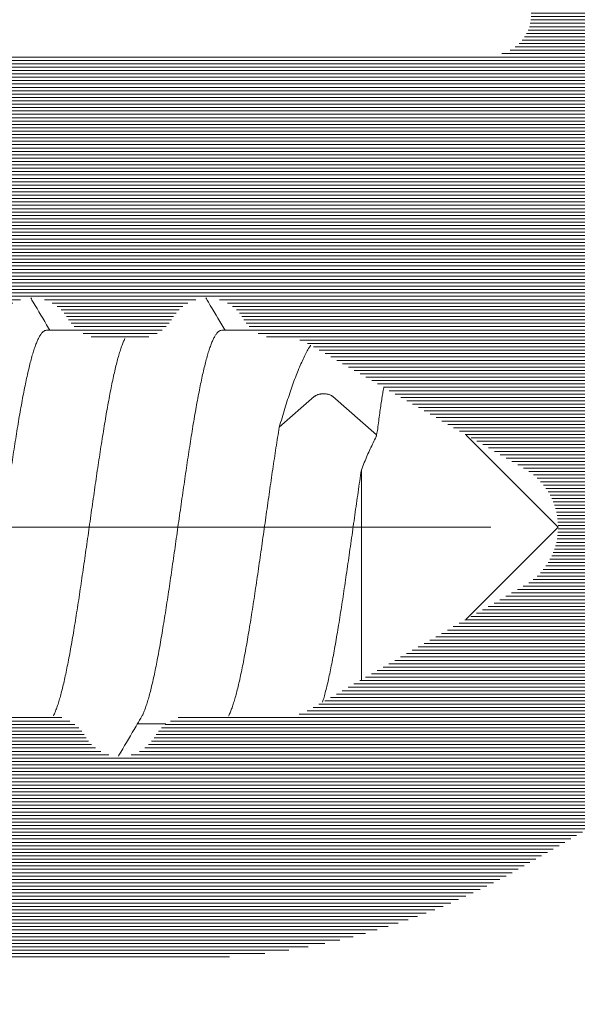
# Model space of a CAD drawing. Units: millimetres. Extents: x 11902 to 20444, y 36194 to 38142.
# Drawn here: x 13036 to 13041, y 36853 to 36860 of the extents above; entities that cross this region are included whole.
import ezdxf

# ---------------------------------------------------------------- set-up
doc = ezdxf.new("R2010")
doc.units = ezdxf.units.MM
doc.linetypes.add('ACAD_ISO10W100', pattern=[18, 12, -3, 0, -3])
doc.layers.add('DIM', color=12, linetype='Continuous', lineweight=20)
doc.layers.add('Osevye', color=2, linetype='Continuous', lineweight=9)
doc.layers.add('Hatch profile', color=7, linetype='Continuous', lineweight=9, true_color=0xaaa9a9)

msp = doc.modelspace()

# ---------------------------------------------------------------- hatches: boundary and pattern name
at = {"layer": 'Hatch profile'}
h = msp.add_hatch(dxfattribs=at)
h.set_pattern_fill('LINE', color=256, scale=0.2)
h.set_pattern_definition([(0, (13027.92912303677, 36834.92163671913), (0, 0.025), [])])
h.paths.add_polyline_path([(13027.42004678905, 36833.72346191572, 0.05133328588366554), (13044.19619635954, 36670.74984405453, 0.8133388453430437), (13060.64389721864, 36670.74984405452, 0.05133328588369095), (13077.42004678913, 36833.72346191579), (13077.4200467891, 36856.01253890463, 0.288478567596528), (13077.27609434175, 36856.29786048267, -0.500353180349), (13077.20791475473, 36856.77319907642), (13077.33217882345, 36856.89746314513, 0.1989123673886437), (13077.4200467891, 36857.10959517949), (13077.42004678909, 36863.76106704206, 0.8081399929300278), (13076.84647033754, 36863.88417644526), (13075.04647033754, 36859.88417644526, 0.3850046240811846), (13075.17004678909, 36859.50125942093), (13075.97144925259, 36859.03509890629, -0.2670807189495271), (13076.22004678909, 36858.60289895101), (13076.22004678909, 36853.86106704206, -0.4142135623731365), (13075.92004678909, 36853.56106704206), (13073.12004678907, 36853.56106704206, 0.4142135623732826), (13072.82004678907, 36853.26106704206), (13072.82004678907, 36849.86106704206, 0.517638090205199), (13073.22004678907, 36849.57822432958, 0.517638090203607), (13073.62004678907, 36849.86106704206), (13073.62004678908, 36852.06106704206, -0.4142135623728524), (13073.92004678908, 36852.36106704206), (13075.32004678908, 36852.36106704206, -0.4142135623733622), (13075.62004678908, 36852.06106704206), (13075.62004678906, 36836.16106704206, -0.4142135623728311), (13075.32004678906, 36835.86106704206), (13029.52004678912, 36835.86106704206, -0.4142135623728152), (13029.22004678911, 36836.16106704206), (13029.2200467891, 36852.06106704206, -0.4142135623733622), (13029.5200467891, 36852.36106704206), (13030.9200467891, 36852.36106704206, -0.4142135623728524), (13031.22004678911, 36852.06106704206), (13031.22004678911, 36849.86106704206, 0.5176380902041603), (13031.62004678911, 36849.57822432958, 0.5176380902041563), (13032.02004678911, 36849.86106704206), (13032.02004678911, 36853.26106704206, 0.4142135623730951), (13031.72004678911, 36853.56106704206), (13028.92004678909, 36853.56106704206, -0.4142135623730793), (13028.62004678909, 36853.86106704206), (13028.62004678909, 36858.60289895101, -0.2670807189491235), (13028.86864432559, 36859.03509890629), (13029.67172815996, 36859.50223744227, 0.3831445677348779), (13029.79362324064, 36859.88417644526), (13027.99362324065, 36863.88417644526, 0.8081399929302379), (13027.42004678909, 36863.76106704206), (13027.42004678908, 36857.10959517949, 0.2884785675971488), (13027.56399923643, 36856.82427360146, -0.500353180359608), (13027.63217882344, 36856.3489350077), (13027.50791475473, 36856.22467093899, 0.1989123673873649), (13027.42004678908, 36856.01253890463)])
h.paths.add_polyline_path([(13029.52004767522, 36834.06106704206), (13049.53690614043, 36834.06106704206, -0.6563853460805986), (13049.75587884792, 36833.55600375093, 0.3765493551941065), (13049.60013940107, 36828.7436067246, 0.2243783147925643), (13049.98642808436, 36828.56106704206), (13050.77004678909, 36828.56106704206, 0.4142135623722391), (13051.27004678909, 36829.06106704206), (13051.27004678909, 36829.68356931066, 0.1922581200435473), (13051.18754678909, 36829.89019397037, -0.08706758560308744), (13050.86255017053, 36830.3797416549, 0.2319232397285449), (13050.66100353191, 36830.55041371605, -0.3077807014460056), (13050.43682614043, 36830.80254072088, -0.06490384138468258), (13050.43682614044, 36831.31959336324, -0.3077807014445323), (13050.66100353191, 36831.57172036807, 0.2319232397294031), (13050.86255017054, 36831.74239242922, -0.188708604430544), (13051.73872140193, 36832.61856366062, 0.2319232397282487), (13051.90939346308, 36832.82011029924, -0.3077807014452054), (13052.16152046791, 36833.04428769072, -0.06490384138457105), (13052.67857311027, 36833.04428769072, -0.3077807014450152), (13052.9307001151, 36832.82011029925, 0.2319232397279316), (13053.10137217625, 36832.61856366062, -0.1887086044308076), (13053.97754340765, 36831.74239242922, 0.2319232397279578), (13054.17909004627, 36831.57172036807, -0.3077807014454053), (13054.40326743775, 36831.31959336324, -0.06490384138466976), (13054.40326743775, 36830.80254072088, -0.3077807014458457), (13054.17909004627, 36830.55041371605, 0.2319232397279983), (13053.97754340765, 36830.3797416549, -0.08706758560301296), (13053.65254678909, 36829.89019397037, 0.1922581200430255), (13053.57004678909, 36829.68356931066), (13053.57004678909, 36829.06106704206, 0.4142135623735225), (13054.07004678909, 36828.56106704206), (13054.85366549383, 36828.56106704206, 0.2243783147917257), (13055.23995417711, 36828.7436067246, 0.3765493551934697), (13055.08421473026, 36833.55600375092, -0.6563853460877713), (13055.30318743775, 36834.06106704206), (13075.32004590289, 36834.06106704206, -0.414199758418305), (13075.62004590263, 36833.7610811811, -0.05134509947016526), (13058.8816435551, 36671.11653469472, -0.1756289152618331), (13056.51969202243, 36667.28874561349, -0.6758899142352863), (13056.03613202655, 36667.56465234126, 0.2090510541969905), (13055.23995417704, 36670.37852735953, 0.2243783147910867), (13054.85366549375, 36670.56106704206), (13054.07004678905, 36670.56106704206, 0.4142135623735279), (13053.57004678905, 36670.06106704206), (13053.57004678905, 36669.43856477346, 0.1922581200418476), (13053.65254678906, 36669.23194011375, -0.08706758560377882), (13053.9775434076, 36668.74239242922, 0.2319232397089059), (13054.1790900462, 36668.57172036806, -0.3077807014578107), (13054.40326743771, 36668.31959336325, -0.06490384138482722), (13054.40326743765, 36667.80254072088, -0.3077807014226999), (13054.17909004621, 36667.55041371606, 0.2319232397015571), (13053.97754340761, 36667.37974165491, -0.1887086044321125), (13053.1013721762, 36666.50357042351, 0.2319232397093106), (13052.93070011505, 36666.30202378491, -0.3077807014569744), (13052.67857311024, 36666.07784639341, -0.06490384138482516), (13052.16152046788, 36666.07784639346, -0.3077807014217975), (13051.90939346306, 36666.30202378491, 0.2319232397025714), (13051.7387214019, 36666.50357042351, -0.1887086044325302), (13050.8625501705, 36667.37974165491, 0.2319232397397605), (13050.66100353185, 36667.55041371605, -0.3077807014407016), (13050.4368261404, 36667.80254072089, -0.06490384138248728), (13050.43682614036, 36668.31959336324, -0.3077807014548689), (13050.66100353186, 36668.57172036805, 0.231923239744633), (13050.8625501705, 36668.74239242922, -0.08706758560418724), (13051.18754678905, 36669.23194011375, 0.1922581200428524), (13051.27004678906, 36669.43856477346), (13051.27004678906, 36670.06106704206, 0.414213562372662), (13050.77004678906, 36670.56106704206), (13049.98642808425, 36670.56106704206, 0.2243783147824301), (13049.600139401, 36670.37852735948, 0.2090510541923682), (13048.80396155156, 36667.56465234126, -0.6758899142335689), (13048.32040155568, 36667.28874561349, -0.1756289152617667), (13045.95845002301, 36671.11653469472, -0.05134509947016324), (13029.22004767555, 36833.7610811811, -0.4141997583461736)], flags=16)
h = msp.add_hatch(dxfattribs=at)
h.set_pattern_fill('LINE', color=256, scale=0.2, angle=-1.272221872585407e-14, style=0)
h.set_pattern_definition([(360, (20567.92990157996, 29294.64784234873), (6.123031769111886e-18, 0.025), [])])
edge = h.paths.add_edge_path()
edge.add_arc((13032.32004678915, 36863.16106704206), 0.3000000000000002, 270, 360)
edge.add_line((13032.62004678915, 36863.16106704206), (13032.62004678915, 36863.33680297335))
edge.add_arc((13032.32004678915, 36863.33680297335), 0.3000000000000002, 0, 44.99999999993858)
edge.add_line((13032.5321788235, 36863.5489350077), (13032.1079147548, 36863.97319907641))
edge.add_arc((13031.89578272044, 36863.76106704206), 0.3000000000000002, 44.99999999969294, 90)
edge.add_line((13031.89578272044, 36864.06106704206), (13028.72004678915, 36864.06106704206))
edge.add_arc((13028.72004678915, 36863.76106704205), 0.2999999999999546, 90, 199.2900633732656)
edge.add_line((13028.4368893119, 36863.66196182986), (13029.60416398126, 36860.41403085904))
edge.add_line((13029.60416398126, 36860.41403085904), (13029.80236783521, 36859.86253046872))
edge.add_arc((13029.52004678914, 36859.76106704205), 0.3000000000000278, -59.99999999923682, 19.767941658190807, ccw=False)
edge.add_line((13029.67004678914, 36859.50125942092), (13029.27004678914, 36859.27031931325))
edge.add_arc((13029.42004678914, 36859.01051169211), 0.2999999999999915, 120.0000000002626, 224.9999999999386)
edge.add_line((13029.20791475479, 36858.79837965775), (13029.65735940484, 36858.3489350077))
edge.add_arc((13029.8694914392, 36858.56106704206), 0.3000000000001419, 225.0000000001228, 270.0000000000869)
edge.add_line((13029.8694914392, 36858.26106704206), (13030.02004678914, 36858.26106704205))
edge.add_arc((13030.02004678914, 36857.96106704206), 0.2999999999998745, 30.000000000122327, 90.00000000004343, ccw=False)
edge.add_arc((13030.53966203141, 36858.26106704205), 0.3000000000000798, 209.9999999997563, 270)
edge.add_line((13030.53966203141, 36857.96106704206), (13030.80043154687, 36857.96106704206))
edge.add_arc((13030.80043154687, 36858.26106704205), 0.2999999999998745, 269.9999999999566, 329.9999999998777)
edge.add_arc((13031.32004678915, 36857.96106704206), 0.3000000000000178, 29.999999999928377, 150.0000000002437, ccw=False)
edge.add_arc((13031.83966203141, 36858.26106704205), 0.3000000000001457, 209.9999999999501, 270.0000000000869)
edge.add_line((13031.83966203142, 36857.96106704206), (13032.10043154687, 36857.96106704206))
edge.add_arc((13032.10043154687, 36858.26106704205), 0.2999999999998851, 270, 330.0000000000499)
edge.add_arc((13032.62004678914, 36857.96106704206), 0.3000000000001708, 29.999999999928377, 150.0000000000933, ccw=False)
edge.add_arc((13033.13966203141, 36858.26106704206), 0.3000000000004095, 210.0000000000572, 270.0000000001303)
edge.add_line((13033.13966203141, 36857.96106704206), (13033.40043154687, 36857.96106704206))
edge.add_arc((13033.40043154687, 36858.26106704205), 0.2999999999998851, 269.9999999999566, 330.0000000000499)
edge.add_arc((13033.92004678914, 36857.96106704206), 0.3000000000003057, 30.000000000057128, 150.0000000000933, ccw=False)
edge.add_arc((13034.43966203142, 36858.26106704205), 0.300000000000092, 209.999999999778, 270)
edge.add_line((13034.43966203142, 36857.96106704206), (13034.70043154687, 36857.96106704206))
edge.add_arc((13034.70043154687, 36858.26106704205), 0.2999999999998654, 270, 330.0000000000499)
edge.add_arc((13035.22004678915, 36857.96106704206), 0.3000000000001814, 29.99999999990672, 150.0000000000933, ccw=False)
edge.add_arc((13035.73966203141, 36858.26106704205), 0.3000000000002283, 209.9999999999501, 270.0000000000869)
edge.add_line((13035.73966203142, 36857.96106704206), (13036.00043154687, 36857.96106704206))
edge.add_arc((13036.00043154687, 36858.26106704205), 0.2999999999998851, 269.9999999999566, 330.0000000000499)
edge.add_arc((13036.52004678914, 36857.96106704206), 0.3000000000003057, 29.99999999990672, 150.0000000000933, ccw=False)
edge.add_arc((13037.03966203141, 36858.26106704206), 0.3000000000004095, 210.0000000000572, 270.0000000001303)
edge.add_line((13037.03966203141, 36857.96106704206), (13037.30043154687, 36857.96106704206))
edge.add_arc((13037.30043154687, 36858.26106704205), 0.2999999999998654, 269.9999999999566, 330.0000000000499)
edge.add_arc((13037.82004678915, 36857.96106704206), 0.3000000000002024, 29.999999999928377, 150.0000000000716, ccw=False)
edge.add_arc((13038.33966203142, 36858.26106704206), 0.3000000000002678, 210.0000000000572, 270.0000000000434)
edge.add_line((13038.33966203142, 36857.96106704206), (13038.41479090082, 36857.96106704206))
edge.add_arc((13038.41479090082, 36857.66106704206), 0.2999999999999075, 60.00000000004991, 90, ccw=False)
edge.add_line((13038.56479090082, 36857.92087466319), (13040.17004678914, 36856.99407974395))
edge.add_arc((13039.92004678914, 36856.56106704206), 0.4999999999999498, -59.99999999998971, 59.99999999998971, ccw=False)
edge.add_line((13040.17004678914, 36856.12805434017), (13038.56479090082, 36855.20125942092))
edge.add_arc((13038.41479090082, 36855.46106704206), 0.3000000000001375, 270, 300.0000000001498, ccw=False)
edge.add_line((13038.41479090082, 36855.16106704206), (13037.68966203142, 36855.16106704206))
edge.add_arc((13037.68966203142, 36854.86106704205), 0.3000000000000836, 89.99999999995656, 150.0000000000716)
edge.add_arc((13037.17004678914, 36855.16106704206), 0.3000000000001456, 209.9999999999067, 329.99999999992116, ccw=False)
edge.add_arc((13036.65043154687, 36854.86106704205), 0.300000000000283, 30.00000000010057, 90.00000000008686)
edge.add_line((13036.65043154687, 36855.16106704206), (13036.38966203141, 36855.16106704206))
edge.add_arc((13036.38966203141, 36854.86106704205), 0.3000000000000973, 90, 150.0000000000716)
edge.add_arc((13035.87004678914, 36855.16106704206), 0.300000000000258, 209.9999999999067, 329.99999999992116, ccw=False)
edge.add_arc((13035.35043154688, 36854.86106704205), 0.3000000000001269, 30.00000000010057, 90.00000000004343)
edge.add_line((13035.35043154688, 36855.16106704206), (13035.08966203142, 36855.16106704206))
edge.add_arc((13035.08966203142, 36854.86106704205), 0.3000000000000836, 90, 150.0000000000716)
edge.add_arc((13034.57004678915, 36855.16106704206), 0.3000000000001456, 209.9999999999067, 329.9999999999428, ccw=False)
edge.add_arc((13034.05043154687, 36854.86106704205), 0.300000000000283, 30.00000000012228, 90.00000000008686)
edge.add_line((13034.05043154687, 36855.16106704206), (13033.78966203141, 36855.16106704206))
edge.add_arc((13033.78966203141, 36854.86106704205), 0.3000000000000837, 89.99999999986973, 150.0000000000716)
edge.add_arc((13033.27004678914, 36855.16106704206), 0.3000000000001456, 209.9999999999067, 329.99999999992116, ccw=False)
edge.add_arc((13032.75043154687, 36854.86106704205), 0.3000000000004475, 30.000000000251, 90.00000000013027)
edge.add_line((13032.75043154687, 36855.16106704206), (13032.48966203142, 36855.16106704206))
edge.add_arc((13032.48966203142, 36854.86106704205), 0.2999999999999474, 90, 150.0000000000716)
edge.add_arc((13031.97004678915, 36855.16106704206), 0.300000000000304, 209.999999999885, 329.99999999992116, ccw=False)
edge.add_arc((13031.45043154687, 36854.86106704205), 0.3000000000004475, 30.000000000251, 90.00000000013027)
edge.add_line((13031.45043154687, 36855.16106704206), (13031.24431085785, 36855.16106704206))
edge.add_arc((13031.24431085785, 36854.86106704205), 0.2999999999999933, 90, 135.0000000000307)
edge.add_line((13031.0321788235, 36855.07319907641), (13030.70791475479, 36854.7489350077))
edge.add_arc((13030.92004678914, 36854.53680297334), 0.2999999999999546, 134.9999999999079, 180)
edge.add_line((13030.62004678914, 36854.53680297334), (13030.62004678914, 36854.06106704206))
edge.add_arc((13030.92004678914, 36854.06106704206), 0.3000000000001819, 180, 270.0000000000434)
edge.add_line((13030.92004678914, 36853.76106704205), (13031.89578272043, 36853.76106704206))
edge.add_arc((13031.89578272043, 36853.46106704206), 0.300000000000048, 45, 90, ccw=False)
edge.add_line((13032.10791475479, 36853.67319907642), (13032.3321788235, 36853.4489350077))
edge.add_arc((13032.54431085786, 36853.66106704206), 0.2999999999999932, 224.9999999999693, 270)
edge.add_line((13032.54431085786, 36853.36106704205), (13037.63773824277, 36853.36106704205))
edge.add_arc((13037.63773824277, 36858.36106704205), 4.99999999999995, 270, 300.0000000000119)
edge.add_line((13040.13773824277, 36854.03094002313), (13041.07004678915, 36854.56920861336))
edge.add_arc((13039.92004678914, 36856.56106704206), 2.3, 300.000000000001, 406.9509201997989)
edge.add_arc((13041.69487072408, 36858.46106704206), 0.3, 135.0000000000307, 226.9509201998815, ccw=False)
edge.add_line((13041.48273868972, 36858.67319907642), (13042.1321788235, 36859.3226392102))
edge.add_arc((13041.92004678914, 36859.53477124455), 0.3, 315.0000000000307, 360)
edge.add_line((13042.22004678915, 36859.53477124455), (13042.22004678914, 36860.76106704206))
edge.add_arc((13042.72004678915, 36860.76106704206), 0.5000000000000002, 90, 180.0000000001043, ccw=False)
edge.add_line((13042.72004678915, 36861.26106704206), (13046.87151865172, 36861.26106704206))
edge.add_arc((13046.87151865172, 36861.56106704206), 0.3000000000000002, 270.0000000003474, 314.9999999998158)
edge.add_line((13047.08365068608, 36861.3489350077), (13047.20791475479, 36861.47319907641))
edge.add_arc((13047.42004678915, 36861.26106704206), 0.3000000000000002, 44.99999999972363, 135.0000000001535, ccw=False)
edge.add_line((13047.6321788235, 36861.47319907641), (13047.75644289221, 36861.3489350077))
edge.add_arc((13047.96857492657, 36861.56106704206), 0.3000000000000002, 225.0000000000921, 270)
edge.add_line((13047.96857492657, 36861.26106704206), (13051.87151865172, 36861.26106704206))
edge.add_arc((13051.87151865172, 36861.56106704206), 0.3000000000000002, 270.0000000003474, 315.0000000000614)
edge.add_line((13052.08365068607, 36861.3489350077), (13052.20791475479, 36861.47319907641))
edge.add_arc((13052.42004678914, 36861.26106704206), 0.3000000000000002, 44.99999999944731, 135.0000000001535, ccw=False)
edge.add_line((13052.6321788235, 36861.47319907641), (13052.75644289221, 36861.3489350077))
edge.add_arc((13052.96857492657, 36861.56106704206), 0.3000000000000002, 225.0000000000921, 270)
edge.add_line((13052.96857492657, 36861.26106704206), (13056.87151865172, 36861.26106704206))
edge.add_arc((13056.87151865172, 36861.56106704206), 0.3000000000000002, 270.0000000003474, 315.0000000000614)
edge.add_line((13057.08365068607, 36861.3489350077), (13057.20791475479, 36861.47319907641))
edge.add_arc((13057.42004678914, 36861.26106704206), 0.3000000000000002, 45.0000000004606, 135.0000000001535, ccw=False)
edge.add_line((13057.6321788235, 36861.47319907642), (13057.75644289221, 36861.3489350077))
edge.add_arc((13057.96857492656, 36861.56106704206), 0.3000000000000002, 225.0000000003992, 269.9999999996526)
edge.add_line((13057.96857492656, 36861.26106704206), (13062.12004678915, 36861.26106704206))
edge.add_arc((13062.12004678915, 36860.76106704206), 0.5000000000000002, -1.0430767360958271e-10, 90, ccw=False)
edge.add_line((13062.62004678915, 36860.76106704206), (13062.62004678915, 36859.53477124455))
edge.add_arc((13062.92004678914, 36859.53477124455), 0.3, 180, 224.9999999999693)
edge.add_line((13062.70791475479, 36859.3226392102), (13063.35735488857, 36858.67319907642))
edge.add_arc((13063.14522285422, 36858.46106704206), 0.3, -46.950920199849804, 44.99999999996919, ccw=False)
edge.add_arc((13064.92004678914, 36856.56106704206), 2.3, 133.0490798001928, 239.9999999999941)
edge.add_line((13063.77004678915, 36854.56920861336), (13064.70235533553, 36854.03094002313))
edge.add_arc((13067.20235533553, 36858.36106704205), 4.99999999999995, 240.0000000000024, 270)
edge.add_line((13067.20235533553, 36853.36106704205), (13072.29578272043, 36853.36106704205))
edge.add_arc((13072.29578272043, 36853.66106704206), 0.2999999999999932, 270, 315.0000000000614)
edge.add_line((13072.50791475479, 36853.4489350077), (13072.7321788235, 36853.67319907642))
edge.add_arc((13072.94431085786, 36853.46106704206), 0.300000000000048, 90, 135, ccw=False)
edge.add_line((13072.94431085786, 36853.76106704206), (13073.92004678914, 36853.76106704205))
edge.add_arc((13073.92004678914, 36854.06106704206), 0.3000000000001819, 269.9999999999566, 360)
edge.add_line((13074.22004678915, 36854.06106704206), (13074.22004678915, 36854.53680297334))
edge.add_arc((13073.92004678914, 36854.53680297334), 0.2999999999999546, 0, 44.99999999996929)
edge.add_line((13074.1321788235, 36854.7489350077), (13073.80791475479, 36855.07319907641))
edge.add_arc((13073.59578272043, 36854.86106704205), 0.2999999999999933, 45.00000000009211, 89.99999999995656)
edge.add_line((13073.59578272043, 36855.16106704206), (13073.38966203142, 36855.16106704206))
edge.add_arc((13073.38966203141, 36854.86106704205), 0.3000000000004475, 89.99999999986973, 149.999999999749)
edge.add_arc((13072.87004678915, 36855.16106704206), 0.300000000000304, 210.0000000000572, 330.000000000115, ccw=False)
edge.add_arc((13072.35043154688, 36854.86106704205), 0.2999999999999474, 29.99999999995014, 90)
edge.add_line((13072.35043154688, 36855.16106704206), (13072.08966203142, 36855.16106704206))
edge.add_arc((13072.08966203142, 36854.86106704205), 0.3000000000004475, 89.99999999986973, 149.999999999749)
edge.add_arc((13071.57004678915, 36855.16106704206), 0.3000000000001456, 209.9999999999067, 330.0000000000933, ccw=False)
edge.add_arc((13071.05043154687, 36854.86106704205), 0.3000000000000837, 30.00000000010057, 90.00000000013027)
edge.add_line((13071.05043154687, 36855.16106704206), (13070.78966203141, 36855.16106704206))
edge.add_arc((13070.78966203141, 36854.86106704205), 0.300000000000283, 89.99999999991316, 149.9999999998994)
edge.add_arc((13070.27004678915, 36855.16106704206), 0.3000000000001456, 209.9999999999067, 330.00000000007157, ccw=False)
edge.add_arc((13069.75043154688, 36854.86106704205), 0.3000000000000836, 30.00000000010057, 90.00000000008686)
edge.add_line((13069.75043154688, 36855.16106704206), (13069.48966203142, 36855.16106704206))
edge.add_arc((13069.48966203142, 36854.86106704205), 0.3000000000001269, 89.99999999995656, 149.9999999998994)
edge.add_arc((13068.97004678915, 36855.16106704206), 0.300000000000258, 210.0000000000788, 330.0000000000933, ccw=False)
edge.add_arc((13068.45043154687, 36854.86106704205), 0.3000000000000973, 29.99999999992842, 90)
edge.add_line((13068.45043154687, 36855.16106704206), (13068.18966203142, 36855.16106704206))
edge.add_arc((13068.18966203142, 36854.86106704205), 0.300000000000283, 89.99999999995656, 149.9999999998994)
edge.add_arc((13067.67004678914, 36855.16106704206), 0.3000000000001456, 209.9999999999067, 330.0000000000933, ccw=False)
edge.add_arc((13067.15043154687, 36854.86106704205), 0.3000000000000836, 30.00000000010057, 90.00000000004343)
edge.add_line((13067.15043154687, 36855.16106704206), (13066.42530267748, 36855.16106704206))
edge.add_arc((13066.42530267748, 36855.46106704206), 0.3000000000001375, 239.99999999993702, 270, ccw=False)
edge.add_line((13066.27530267748, 36855.20125942092), (13064.67004678914, 36856.12805434017))
edge.add_arc((13064.92004678914, 36856.56106704206), 0.4999999999999498, 119.9999999999878, 240.0000000000122, ccw=False)
edge.add_line((13064.67004678914, 36856.99407974395), (13066.27530267747, 36857.92087466319))
edge.add_arc((13066.42530267747, 36857.66106704206), 0.2999999999999075, 90, 119.9999999999009, ccw=False)
edge.add_line((13066.42530267747, 36857.96106704206), (13066.50043154688, 36857.96106704206))
edge.add_arc((13066.50043154688, 36858.26106704206), 0.3000000000002678, 269.9999999999132, 329.9999999999212)
edge.add_arc((13067.02004678915, 36857.96106704206), 0.3000000000002024, 29.99999999990672, 150.0000000000716, ccw=False)
edge.add_arc((13067.53966203141, 36858.26106704205), 0.2999999999998654, 209.9999999999501, 270.0000000000434)
edge.add_line((13067.53966203141, 36857.96106704206), (13067.80043154687, 36857.96106704206))
edge.add_arc((13067.80043154687, 36858.26106704206), 0.3000000000004095, 269.9999999998697, 329.9999999999212)
edge.add_arc((13068.32004678915, 36857.96106704206), 0.3000000000003057, 29.99999999990672, 150.0000000000933, ccw=False)
edge.add_arc((13068.83966203142, 36858.26106704205), 0.2999999999998851, 209.9999999999284, 270.0000000000434)
edge.add_line((13068.83966203142, 36857.96106704206), (13069.10043154688, 36857.96106704206))
edge.add_arc((13069.10043154688, 36858.26106704205), 0.3000000000002283, 269.9999999999132, 329.9999999999212)
edge.add_arc((13069.62004678915, 36857.96106704206), 0.3000000000001814, 29.99999999990672, 150.000000000222, ccw=False)
edge.add_arc((13070.13966203141, 36858.26106704205), 0.2999999999998654, 209.9999999999718, 270.0000000000434)
edge.add_line((13070.13966203141, 36857.96106704206), (13070.40043154687, 36857.96106704206))
edge.add_arc((13070.40043154687, 36858.26106704205), 0.300000000000092, 270, 330.0000000000716)
edge.add_arc((13070.92004678914, 36857.96106704206), 0.3000000000003057, 30.000000000057128, 150.0000000000933, ccw=False)
edge.add_arc((13071.43966203142, 36858.26106704205), 0.2999999999998851, 209.999999999778, 270)
edge.add_line((13071.43966203142, 36857.96106704206), (13071.70043154687, 36857.96106704206))
edge.add_arc((13071.70043154687, 36858.26106704206), 0.3000000000004095, 269.9999999998697, 329.9999999999429)
edge.add_arc((13072.22004678915, 36857.96106704206), 0.3000000000001708, 29.999999999928377, 150.0000000000716, ccw=False)
edge.add_arc((13072.73966203142, 36858.26106704205), 0.2999999999998851, 209.9999999999284, 270)
edge.add_line((13072.73966203142, 36857.96106704206), (13073.00043154688, 36857.96106704206))
edge.add_arc((13073.00043154688, 36858.26106704205), 0.3000000000001457, 269.9999999999132, 329.9999999999212)
edge.add_arc((13073.52004678915, 36857.96106704206), 0.3000000000000178, 29.999999999928377, 150.0000000002003, ccw=False)
edge.add_arc((13074.03966203141, 36858.26106704205), 0.2999999999998745, 209.9999999999501, 270.0000000000434)
edge.add_line((13074.03966203141, 36857.96106704206), (13074.30043154687, 36857.96106704206))
edge.add_arc((13074.30043154687, 36858.26106704205), 0.3000000000000798, 270, 330.0000000000716)
edge.add_arc((13074.82004678915, 36857.96106704206), 0.2999999999998745, 89.99999999995657, 150.0000000000499, ccw=False)
edge.add_line((13074.82004678915, 36858.26106704206), (13074.97060213909, 36858.26106704206))
edge.add_arc((13074.97060213909, 36858.56106704206), 0.3000000000001419, 269.9999999999566, 314.9999999998772)
edge.add_line((13075.18273417345, 36858.3489350077), (13075.6321788235, 36858.79837965775))
edge.add_arc((13075.42004678914, 36859.01051169211), 0.2999999999999915, 314.9999999999079, 419.9999999997374)
edge.add_line((13075.57004678915, 36859.27031931325), (13075.17004678914, 36859.50125942092))
edge.add_arc((13075.32004678915, 36859.76106704205), 0.3000000000000278, 160.2320583416458, 239.99999999923682, ccw=False)
edge.add_line((13075.03772574309, 36859.86253046873), (13075.23592959703, 36860.41403085904))
edge.add_line((13075.23592959703, 36860.41403085904), (13076.40320426638, 36863.66196182986))
edge.add_arc((13076.12004678915, 36863.76106704205), 0.2999999999999546, 340.7099366267344, 450)
edge.add_line((13076.12004678915, 36864.06106704206), (13072.94431085786, 36864.06106704206))
edge.add_arc((13072.94431085786, 36863.76106704206), 0.3000000000000002, 90, 135.0000000002764)
edge.add_line((13072.7321788235, 36863.97319907641), (13072.30791475479, 36863.5489350077))
edge.add_arc((13072.52004678914, 36863.33680297335), 0.3000000000000002, 135.0000000000307, 180)
edge.add_line((13072.22004678915, 36863.33680297335), (13072.22004678915, 36863.16106704206))
edge.add_arc((13072.52004678914, 36863.16106704206), 0.3000000000000002, 180, 270)
edge.add_line((13072.52004678914, 36862.86106704206), (13074.20109937144, 36862.86106704206))
edge.add_arc((13074.20109937144, 36862.56106704206), 0.3000000000000001, -19.767941647283408, 90, ccw=False)
edge.add_line((13074.48342041752, 36862.45960361544), (13073.69276190426, 36860.25960361544))
edge.add_arc((13073.41044085818, 36860.36106704206), 0.300000000000097, 270.0000000000434, 340.23205835292424, ccw=False)
edge.add_line((13073.41044085818, 36860.06106704206), (13064.92004678914, 36860.06106704206))
edge.add_arc((13064.92004678914, 36860.36106704206), 0.3000000000000001, 180, 270, ccw=False)
edge.add_line((13064.62004678915, 36860.36106704206), (13064.62004678915, 36862.56106704206))
edge.add_arc((13064.92004678914, 36862.56106704206), 0.3000000000000001, 90.0000000006948, 180.0000000003474, ccw=False)
edge.add_line((13064.92004678914, 36862.86106704206), (13065.92004678914, 36862.86106704206))
edge.add_arc((13065.92004678914, 36863.16106704206), 0.3000000000000002, 270, 360)
edge.add_line((13066.22004678915, 36863.16106704206), (13066.22004678915, 36863.33680297335))
edge.add_arc((13065.92004678914, 36863.33680297335), 0.3000000000000002, 0, 44.99999999972365)
edge.add_line((13066.1321788235, 36863.5489350077), (13065.70791475479, 36863.97319907641))
edge.add_arc((13065.49578272044, 36863.76106704206), 0.3000000000000002, 44.99999999972365, 90)
edge.add_line((13065.49578272044, 36864.06106704206), (13039.34431085785, 36864.06106704206))
edge.add_arc((13039.34431085785, 36863.76106704206), 0.3000000000000002, 90, 135.0000000002456)
edge.add_line((13039.1321788235, 36863.97319907641), (13038.70791475479, 36863.5489350077))
edge.add_arc((13038.92004678914, 36863.33680297335), 0.3000000000000002, 135.0000000003685, 180)
edge.add_line((13038.62004678914, 36863.33680297335), (13038.62004678914, 36863.16106704206))
edge.add_arc((13038.92004678914, 36863.16106704206), 0.3000000000000002, 180, 270)
edge.add_line((13038.92004678914, 36862.86106704206), (13039.92004678914, 36862.86106704206))
edge.add_arc((13039.92004678914, 36862.56106704206), 0.3000000000000001, -3.4731328923953697e-10, 89.9999999993052, ccw=False)
edge.add_line((13040.22004678915, 36862.56106704206), (13040.22004678915, 36860.36106704206))
edge.add_arc((13039.92004678914, 36860.36106704206), 0.3000000000000001, -90, 0, ccw=False)
edge.add_line((13039.92004678914, 36860.06106704206), (13031.42965272012, 36860.06106704206))
edge.add_arc((13031.42965272012, 36860.36106704206), 0.300000000000097, 199.7679416470904, 269.9999999999566, ccw=False)
edge.add_line((13031.14733167403, 36860.25960361544), (13030.35667316077, 36862.45960361544))
edge.add_arc((13030.63899420684, 36862.56106704206), 0.3000000000000001, 90, 199.7679416474467, ccw=False)
edge.add_line((13030.63899420684, 36862.86106704206), (13032.32004678915, 36862.86106704206))

# ---------------------------------------------------------------- linework, layer by layer
at = {"layer": 'DIM', "ltscale": 0.2}
for p, q in [((13036.85966203141, 36858.02106704206), (13036.62413644255, 36858.02106704206)), ((13038.15966203142, 36858.02106704206), (13037.92413644255, 36858.02106704206)), ((13038.61076475685, 36857.52936036285), (13038.35095713565, 36857.30122842865)), ((13039.07264497215, 36857.24546284475), (13038.74932882145, 36857.52936036285)), ((13040.42004678915, 36856.56106704205), (13039.73703408727, 36857.24407974393)), ((13038.96004678915, 36855.42946051445), (13038.96004678915, 36856.98469930956)), ((13040.42004678915, 36856.56106704205), (13039.73703408729, 36855.87805434019)), ((13037.50966203141, 36855.10106704205), (13037.29894250495, 36855.10106704205))]:
    msp.add_line(p, q, dxfattribs=at)
for points, knots in [([(13036.50716037508, 36858.26079014816), (13036.51323817058, 36858.25048061704), (13036.55714469713, 36858.17603018339), (13036.60439862016, 36858.09611832414), (13036.64566791221, 36858.02657133052), (13036.64893703355, 36858.02106379445)], [0.2059732934760916, 0.2059732934760916, 0.2059732934760916, 0.2059732934760916, 0.2418764083530963, 0.4652719885265538, 0.4844860711395274, 0.4844860711395274, 0.4844860711395274, 0.4844860711395274]), ([(13037.80716037508, 36858.26079014816), (13037.81323817058, 36858.25048061704), (13037.85714469713, 36858.17603018339), (13037.90439862015, 36858.09611832414), (13037.94566791221, 36858.02657133052), (13037.94893703355, 36858.02106379445)], [0.2059732934771491, 0.2059732934771491, 0.2059732934771491, 0.2059732934771491, 0.2418764083528657, 0.4652719885263231, 0.4844860711392967, 0.4844860711392967, 0.4844860711392967, 0.4844860711392967]), ([(13036.67497511585, 36855.16006137849), (13036.67538073821, 36855.16086727044), (13036.68014016644, 36855.1704179983), (13036.68902671049, 36855.19041056377), (13036.70096458341, 36855.22182428879), (13036.71291856349, 36855.25774829232), (13036.72488490949, 36855.29806619169), (13036.73686081561, 36855.34264434326), (13036.74884254035, 36855.3913290259), (13036.76082999297, 36855.4439616449), (13036.77281966412, 36855.50035365654), (13036.78482083082, 36855.5603649039), (13036.79683359596, 36855.62380488668), (13036.80885244639, 36855.69043957396), (13036.82086509906, 36855.75997550665), (13036.8328721379, 36855.83217583228), (13036.84487840899, 36855.90682482844), (13036.85688723934, 36855.98369327172), (13036.86889842048, 36856.06252170401), (13036.88090814211, 36856.14302008603), (13036.89292013914, 36856.22494216216), (13036.90493077009, 36856.30798735294), (13036.91694367589, 36856.3919011099), (13036.92895591598, 36856.47638029142), (13036.9409671882, 36856.56113802377), (13036.95297852786, 36856.64589595591), (13036.96499564499, 36856.73040877367), (13036.97701905616, 36856.81439435158), (13036.98904115853, 36856.89751527879), (13037.0010579758, 36856.97946478452), (13037.01306831336, 36857.05996051629), (13037.0250794402, 36857.13878069845), (13037.0370884161, 36857.21564102382), (13037.04909857038, 36857.29030390763), (13037.06111143474, 36857.3625268274), (13037.07312557088, 36857.43205561711), (13037.08513478677, 36857.49862060868), (13037.09713390315, 36857.56197600308), (13037.10912671276, 36857.62193622857), (13037.12111591333, 36857.67831645603), (13037.13310220507, 36857.73093359316), (13037.145080057, 36857.77959268687), (13037.15705102272, 36857.82414422044), (13037.16901163208, 36857.8644358516), (13037.18096028156, 36857.90033886254), (13037.19289516531, 36857.93174196374), (13037.20162631528, 36857.95138344794), (13037.20620314694, 36857.96060249038), (13037.2064350694, 36857.96106704206)], [0.08705255309858445, 0.08705255309858445, 0.08705255309858445, 0.08705255309858445, 0.08975827657403514, 0.1190547078202679, 0.1526445198078578, 0.190537347195265, 0.2326112837577541, 0.2787956193891509, 0.3290011838019558, 0.3830144168090803, 0.440730345146489, 0.5019536942927623, 0.5666091315353246, 0.6344294295587601, 0.7050813162919138, 0.7783052806711099, 0.8540039513711869, 0.9319054760186466, 1.011707122281906, 1.093218268158, 1.176073146585527, 1.260101024575982, 1.344945840980168, 1.430380887252453, 1.516087790111303, 1.601759575603179, 1.68719524368, 1.77217651915311, 1.856285070504644, 1.939152611508555, 2.020653937005352, 2.100445149437347, 2.178342435171381, 2.254031783014967, 2.327312292198494, 2.397986683525188, 2.465707568594588, 2.530229020282365, 2.591428827910955, 2.649147275112132, 2.703146650810871, 2.753317493161107, 2.799473083133604, 2.841529569062649, 2.879388034047144, 2.912965271476529, 2.942274513488178, 2.943831587669976, 2.943831587669976, 2.943831587669976, 2.943831587669976]), ([(13039.12634483349, 36857.59666134899), (13039.12618760279, 36857.59582336092), (13039.12344724366, 36857.58117040261), (13039.1181897317, 36857.55140357628), (13039.11086607183, 36857.50606821288), (13039.10354287283, 36857.45698312165), (13039.09622007257, 36857.4042774323), (13039.08890283793, 36857.34813517301), (13039.08415653254, 36857.30956904966), (13039.08177797925, 36857.28975787435)], [0.2162913990381912, 0.2162913990381912, 0.2162913990381912, 0.2162913990381912, 0.2188491890297417, 0.2610116793338098, 0.3069701271362468, 0.3566144835605024, 0.4098938294657561, 0.4666037650874852, 0.5264641162821517, 0.5264641162821517, 0.5264641162821517, 0.5264641162821517]), ([(13037.97547931372, 36855.16106704206), (13037.97577777515, 36855.16166491739), (13037.98044196199, 36855.17107592519), (13037.98926569742, 36855.19098937087), (13038.00124495255, 36855.22261136836), (13038.01323709684, 36855.25876110433), (13038.02524345736, 36855.29933517873), (13038.03726048078, 36855.34419847752), (13038.04928631535, 36855.39320374323), (13038.06131984483, 36855.44618830108), (13038.07335583865, 36855.50295559084), (13038.08539945007, 36855.56334139901), (13038.0974550223, 36855.62717074822), (13038.109523766, 36855.69424560891), (13038.12159363092, 36855.76427728119), (13038.13365547788, 36855.83697067359), (13038.14570934275, 36855.91207303789), (13038.15776609373, 36855.98939564645), (13038.16982785792, 36856.0686924519), (13038.18189077004, 36856.14967048728), (13038.19395390038, 36856.23204775853), (13038.20601528205, 36856.31553098758), (13038.2180769205, 36856.39985031596), (13038.23013520035, 36856.48469360646), (13038.24219614572, 36856.5698150076), (13038.2542657177, 36856.65496765013), (13038.26634217698, 36856.73984919238), (13038.27841431328, 36856.82409142422), (13038.29047676962, 36856.90737187405), (13038.30253366516, 36856.9894384602), (13038.31458977127, 36857.0700455033), (13038.32664738845, 36857.14893454069), (13038.33870196307, 36857.22580852074), (13038.34686620131, 36857.27634536418), (13038.35095713565, 36857.30122842865)], [0.08817586377355975, 0.08817586377355975, 0.08817586377355975, 0.08817586377355975, 0.09017989976803996, 0.1196761094774644, 0.1534747553730123, 0.1915871715846748, 0.2339114519779003, 0.2803968187334558, 0.330909190347506, 0.3852801339501184, 0.4433917235892975, 0.5049918496525945, 0.5700017189282062, 0.6382624398473982, 0.709445614436379, 0.7831926159818863, 0.8593231155417844, 0.9376353151569816, 1.017962833260509, 1.099949391326074, 1.183249752488721, 1.267730138413542, 1.352999347800887, 1.438782651515158, 1.524817799875292, 1.610914205958947, 1.696793935992285, 1.782026745598048, 1.866222602816746, 1.949242268539238, 2.030869126161315, 2.110733221556965, 2.188657290841375, 2.264308621114645, 2.264308621114645, 2.264308621114645, 2.264308621114645]), ([(13038.96004678915, 36856.98469930956), (13038.955999181, 36856.95736614096), (13038.94791881076, 36856.90231161362), (13038.93589414765, 36856.81923097425), (13038.9238690787, 36856.73527571236), (13038.91184374189, 36856.65073026709), (13038.89981827342, 36856.56588108571), (13038.88779280112, 36856.48101561949), (13038.87576745012, 36856.39642135573), (13038.86374234846, 36856.31238485883), (13038.85171763432, 36856.22919082834), (13038.83969345356, 36856.14712108529), (13038.8276699676, 36856.06645364312), (13038.81564735626, 36855.98746174817), (13038.80362582552, 36855.91041295557), (13038.7916056113, 36855.83556819701), (13038.77958698778, 36855.76318088151), (13038.7675702877, 36855.69349607477), (13038.75555591686, 36855.62674963883), (13038.74354437391, 36855.56316738995), (13038.73153627093, 36855.50296425813), (13038.71953237518, 36855.44634352517), (13038.70753366251, 36855.39349604629), (13038.69554137657, 36855.34459944922), (13038.68405581836, 36855.3016807538), (13038.67626970264, 36855.2751689599), (13038.6726770908, 36855.26354754176)], [0, 0, 0, 0, 0.0828937098515453, 0.1669328655970432, 0.2518388597701463, 0.3373298733155002, 0.4231219732932531, 0.5089302023557785, 0.594469590094718, 0.6794560861876766, 0.7636076344661074, 0.8466451360536277, 0.9282936109509107, 1.008283034701706, 1.086349420574847, 1.162235910433457, 1.235693688379746, 1.306483031694736, 1.3743742584308, 1.439148892010214, 1.500600838516542, 1.558537589675129, 1.612781515387582, 1.663171653035099, 1.709565755175248, 1.746056571267841, 1.746056571267841, 1.746056571267841, 1.746056571267841]), ([(13037.32393726535, 36855.14315670425), (13037.31232622436, 36855.12362541958), (13037.26270403213, 36855.0400611742), (13037.20714469677, 36854.9461039001), (13037.16323817061, 36854.87165346711), (13037.15716037509, 36854.86134393595)], [0, 0, 0, 0, 0.06816587260061112, 0.2915614527743001, 0.3274645680220547, 0.3274645680220547, 0.3274645680220547, 0.3274645680220547])]:
    msp.add_open_spline(points, degree=3, knots=knots, dxfattribs=at)
for points, start_tangent, end_tangent in [([(13036.62413644255, 36858.02106704206), (13036.61210860875, 36858.01860072775), (13036.60005973796, 36858.01119288925), (13036.58799937805, 36857.99885454815), (13036.57594760755, 36857.98164631435), (13036.56391689895, 36857.95966217525), (13036.55188570925, 36857.93294944496), (13036.53985316225, 36857.90159541176), (13036.52780965025, 36857.86567410355), (13036.51577421935, 36857.82536218855), (13036.50373887385, 36857.78077377156), (13036.49169643145, 36857.73202950185), (13036.47966511595, 36857.67936998655), (13036.46763327655, 36857.62292754665), (13036.45560210365, 36857.56289862895), (13036.44355030135, 36857.49937160845), (13036.43149135365, 36857.43262141926), (13036.41944524485, 36857.36298713285), (13036.40741865225, 36857.29075459755), (13036.39538570615, 36857.21601724385), (13036.38335039525, 36857.13904992775), (13036.37131986585, 36857.06015916925), (13036.35928328085, 36856.97954052746), (13036.34725538565, 36856.89756567976), (13036.33522105395, 36856.81440922545), (13036.32319005735, 36856.73041930125), (13036.31115664525, 36856.64583990136), (13036.29912446455, 36856.56098251916), (13036.28709647765, 36856.47615496665), (13036.27506397715, 36856.39158266236), (13036.26301542195, 36856.30747183875), (13036.25096907555, 36856.22423590995), (13036.23893807275, 36856.14224519455), (13036.22690101555, 36856.06163007385), (13036.21487007245, 36855.98274451026), (13036.20283540045, 36855.90579031225), (13036.19080279415, 36855.83106511685), (13036.17876470505, 36855.75877587435), (13036.16671342955, 36855.68912717015), (13036.15466889905, 36855.62247227365), (13036.14264064135, 36855.55908075436), (13036.13061240275, 36855.49907478915), (13036.11857666475, 36855.44262300385), (13036.10654683335, 36855.38997975225), (13036.09451163745, 36855.34127354545), (13036.08248111875, 36855.29670997505), (13036.07044832975, 36855.25641276655), (13036.05841294755, 36855.22051973156), (13036.04638246375, 36855.18917326285), (13036.03434583735, 36855.16245135965), (13036.02393751705, 36855.14315655465)], (-1, 0), (-0.5111647587130868, -0.8594827452891605)), ([(13037.92413644255, 36858.02106704206), (13037.91209569955, 36858.01859543235), (13037.90003780985, 36858.01117491545), (13037.88798306225, 36857.99883453696), (13037.87594947645, 36857.98164935805), (13037.86392169545, 36857.95967188766), (13037.85188520135, 36857.93294821875), (13037.83985485575, 36857.90160014615), (13037.82781960365, 36857.86570563295), (13037.81578697385, 36857.82540719835), (13037.80375768835, 36857.78084673635), (13037.79172282305, 36857.73214072605), (13037.77969340155, 36857.67949829455), (13037.76765826175, 36857.62304854205), (13037.75563010935, 36857.56304237565), (13037.74360216155, 36857.49965194895), (13037.73156005825, 36857.43301032516), (13037.71951030395, 36857.36337073145), (13037.70747282195, 36857.29108565655), (13037.69543988625, 36857.21635891545), (13037.68340397135, 36857.13939708156), (13037.67137397245, 36857.06051795436), (13037.65933797335, 36856.97991025756), (13037.64730709055, 36856.89792070205), (13037.63525993175, 36856.81467939995), (13037.62320967805, 36856.73055681936), (13037.61117553045, 36856.64597293986), (13037.59914814395, 36856.56114961285), (13037.58711586066, 36856.47629151155), (13037.57508189345, 36856.39170823446), (13037.56305123255, 36856.30772069925), (13037.55101615355, 36856.22455916275), (13037.53898789775, 36856.14258201995), (13037.52695144295, 36856.06196446195), (13037.51492105215, 36855.98307484006), (13037.50288587245, 36855.90610860075), (13037.49085307255, 36855.83137239485), (13037.47882692865, 36855.75914275536), (13037.46678368795, 36855.68952487365), (13037.45472673345, 36855.62278491056), (13037.44267603545, 36855.55926242445), (13037.43064503515, 36855.49923281915), (13037.41861240055, 36855.44278510805), (13037.40658216355, 36855.39012864845), (13037.39454124475, 36855.34138836765), (13037.38250651585, 36855.29679960045), (13037.37047077935, 36855.25648388165), (13037.35842603145, 36855.22055630985), (13037.34639196285, 36855.18919619725), (13037.33436181805, 36855.16248371885), (13037.32393750785, 36855.14315656015)], (-1, 0), (-0.5111619595923207, -0.8594844100190177)), ([(13038.35095713565, 36857.30122842865), (13038.37175683215, 36857.37259787225), (13038.39255523815, 36857.44125995535), (13038.41336389575, 36857.50702214096), (13038.43417719505, 36857.56964425716), (13038.45497284905, 36857.62885367665), (13038.47578012055, 36857.68453776965), (13038.49657904795, 36857.73645683025), (13038.51738469935, 36857.78447585466), (13038.53818603585, 36857.82840872165), (13038.55898237895, 36857.86811042466), (13038.57983196405, 36857.90354461606)], (0.2752679429303214, 0.9613675465683817), (0.5317384171944389, 0.846908646596286)), ([(13038.74932882145, 36857.52936036285), (13038.74388607635, 36857.53352210236), (13038.73747819875, 36857.53731417575), (13038.73020058825, 36857.54067890895), (13038.72215974885, 36857.54356273855), (13038.71348291005, 36857.54592563315), (13038.70429883855, 36857.54772997625), (13038.69474616525, 36857.54894663055), (13038.68497159465, 36857.54956129276), (13038.67512198355, 36857.54956129276), (13038.66534741295, 36857.54894663055), (13038.65579473965, 36857.54772997625), (13038.64661066825, 36857.54592563315), (13038.63793382935, 36857.54356273855), (13038.62989299005, 36857.54067890895), (13038.62261537945, 36857.53731417575), (13038.61620750195, 36857.53352210236), (13038.61076475685, 36857.52936036285)], (-0.7514285102913324, 0.6598145147852911), (-0.7514285102913324, -0.6598145147852911)), ([(13039.07264497215, 36857.24546284475), (13039.07721147565, 36857.26789261405), (13039.08177797925, 36857.28975787435)], (0.1971381763342364, 0.9803757134035971), (0.2070197685734722, 0.9783367597201825)), ([(13039.07004678915, 36857.23079651525), (13039.04795949615, 36857.18732739135), (13039.02591038805, 36857.14089381626), (13039.00391815875, 36857.09160972355), (13038.98195841675, 36857.03950277976), (13038.96004678915, 36856.98469930956)], (-0.4660638634487131, -0.884751080918955), (-0.3633627922102501, -0.9316477237868243)), ([(13039.07004678915, 36857.23079651525), (13039.07134588065, 36857.23814302625), (13039.07264497215, 36857.24546284475)], (0.1738255892021218, 0.984776454094296), (0.1750568801540223, 0.9845583216400847))]:
    msp.add_spline(points, degree=3, dxfattribs=dict(at, start_tangent=start_tangent, end_tangent=end_tangent))
msp.add_open_spline([(13038.57983204085, 36857.90354456775), (13038.58116017747, 36857.90565978218), (13038.58248801298, 36857.90777518581), (13038.5838155503, 36857.9098907767)], degree=3, dxfattribs=at)
at = {"layer": 'Osevye', "linetype": 'ACAD_ISO10W100', "lineweight": 9}
msp.add_line((13039.92004678914, 36856.56106704206), (13022.42004678914, 36856.56106704206), dxfattribs=at)
msp.add_line((13039.92004678914, 36856.56106704206), (13022.42004678914, 36856.56106704206), dxfattribs=at)

doc.saveas('drawing.dxf')
